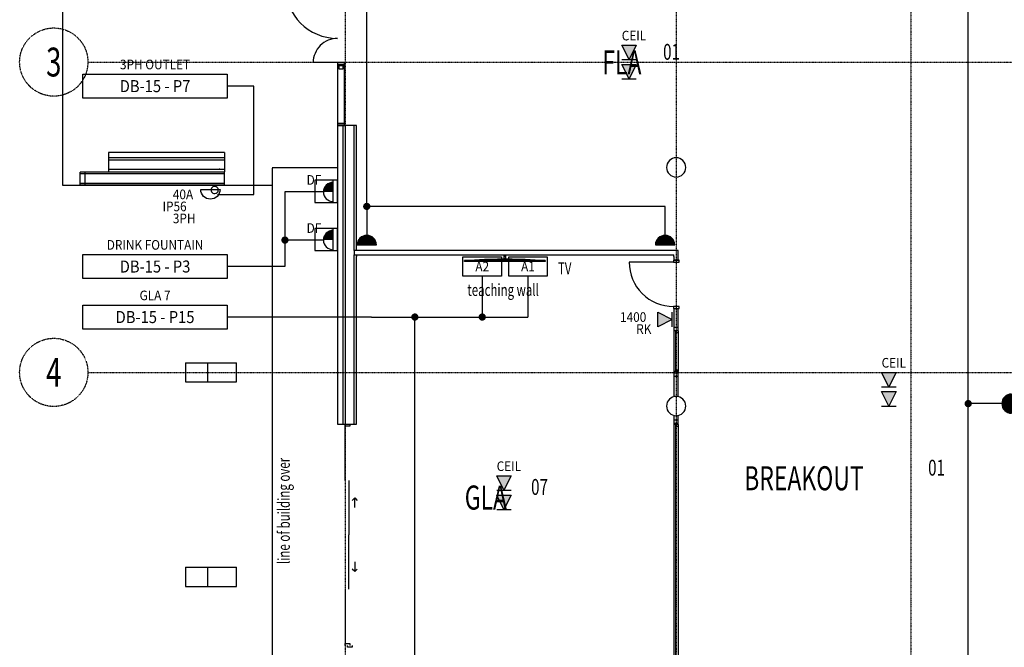
# Model space of a CAD drawing. Extents: x -6763 to 112820, y -8175 to 46048.
# Drawn here: x -6763 to 13700, y 10835 to 23881 of the extents above; entities that cross this region are included whole.
import ezdxf
from ezdxf.enums import TextEntityAlignment as Align

# ---------------------------------------------------------------- set-up
doc = ezdxf.new("R2010")
doc.units = 0
doc.linetypes.add('X-2975-GF$0$EDG-1DOT-2', pattern=[5, 2, -1.4, 0.2, -1.4])
doc.linetypes.add('X-2975-GF$0$EDG-DASH-3', pattern=[4.5, 3, -1.5])
for name, color, linetype in [('COM-OUTLET', 6, 'CONTINUOUS'), ('POW-CIRC', 6, 'CONTINUOUS'), ('POW-OUTLET', 6, 'CONTINUOUS'), ('SYM-050', 6, 'CONTINUOUS'), ('SYM-ATT', 2, 'CONTINUOUS'), ('SYM-FILL', 133, 'CONTINUOUS'), ('SYM-TEXT', 7, 'CONTINUOUS'), ('X-2975-GF$0$A1_Plan_Pen_No__1', 11, 'CONTINUOUS'), ('X-2975-GF$0$A1_Plan_Pen_No__94', 11, 'CONTINUOUS'), ('X-2975-GF$0$New_A1_Plan & Finishes_Pen_No__1', 11, 'CONTINUOUS'), ('X-2975-GF$0$New_A1_Plan_Pen_No__3', 11, 'CONTINUOUS'), ('X-2975-GF$0$New_Archicad Doors_Pen_No__1', 11, 'CONTINUOUS'), ('X-2975-GF$0$New_Archicad Doors_Pen_No__2', 11, 'CONTINUOUS'), ('X-2975-GF$0$New_Archicad Doors_Pen_No__3', 11, 'CONTINUOUS'), ('X-2975-GF$0$New_Archicad Windows_Pen_No__1', 11, 'CONTINUOUS'), ('X-2975-GF$0$New_Archicad Windows_Pen_No__3', 11, 'CONTINUOUS'), ('X-2975-GF$0$New_ColumnsConc_Pen_No__2', 8, 'CONTINUOUS'), ('X-2975-GF$0$New_ColumnsConc_Pen_No__3', 8, 'CONTINUOUS'), ('X-2975-GF$0$New_FittingFixture Ext_Pen_No__1', 11, 'CONTINUOUS'), ('X-2975-GF$0$New_FittingFixture Int_Pen_No__1', 11, 'CONTINUOUS'), ('X-2975-GF$0$New_RoofGutterDownpipe_Pen_No__1', 11, 'CONTINUOUS'), ('X-2975-GF$0$New_RoomName_Pen_No__1', 31, 'CONTINUOUS'), ('X-2975-GF$0$New_SHS post_Pen_No__3', 11, 'CONTINUOUS'), ('X-2975-GF$0$New_WallExternal_Pen_No__1', 8, 'CONTINUOUS'), ('X-2975-GF$0$New_WallExternal_Pen_No__2', 8, 'CONTINUOUS'), ('X-2975-GF$0$New_WallExternal_Pen_No__3', 8, 'CONTINUOUS'), ('X-2975-GF$0$New_WallInternal_Pen_No__3', 8, 'CONTINUOUS'), ('X-2975-GF$0$STAY-OVER', 31, 'X-2975-GF$0$EDG-DASH-3'), ('X-2975-GF$0$X-ARC-GRID', 133, 'X-2975-GF$0$EDG-1DOT-2'), ('X-XREF', 7, 'CONTINUOUS')]:
    doc.layers.add(name, color=color, linetype=linetype)
doc.styles.add('EDG', font='edg.shx', dxfattribs={"width": 0.9})
doc.styles.add('X-2975-GF$0$EDG', font='edg.shx', dxfattribs={"width": 0.9})

# ---------------------------------------------------------------- blocks, each defined once
blk = doc.blocks.new('X-2975-GF')
at = {"layer": 'X-2975-GF$0$A1_Plan_Pen_No__94'}
blk.add_line((-2616, 20781), (-2606, 20781), dxfattribs=at)
at = {"layer": 'X-2975-GF$0$New_A1_Plan_Pen_No__3'}
for p, q in [((-5404, 20701), (-5414, 20701)), ((-5404, 20441), (-5404, 20701)), ((-2505, 20711), (-2515, 20711)), ((-2505, 20441), (-2505, 20711))]:
    blk.add_line(p, q, dxfattribs=at)
at = {"layer": 'X-2975-GF$0$New_Archicad Doors_Pen_No__1'}
for p, q in [((200, 13940), (150, 13890)), ((200, 13740), (200, 13940)), ((200, 13940), (250, 13890)), ((200, 12610), (200, 12410)), ((200, 12410), (150, 12460)), ((200, 12410), (250, 12460))]:
    blk.add_line(p, q, dxfattribs=at)
for centre, major_axis, start_param, end_param in [((-160, 24580), (-769, 769), 0.785398, 2.356194), ((-160, 22988), (-356, 356), -0.785399, 0.785398), ((6825, 18840), (651, 651), 2.356194, 3.926991)]:
    blk.add_ellipse(centre, major_axis=major_axis, ratio=1, start_param=start_param, end_param=end_param, dxfattribs=at)
at = {"layer": 'X-2975-GF$0$New_Archicad Doors_Pen_No__2'}
for p, q in [((-160, 22988), (-664, 22988)), ((6825, 18840), (5905, 18840)), ((0, 14305), (0, 15435)), ((80, 14305), (80, 13175)), ((80, 12045), (80, 13175)), ((0, 12045), (0, 10915))]:
    blk.add_line(p, q, dxfattribs=at)
at = {"layer": 'X-2975-GF$0$New_Archicad Doors_Pen_No__3'}
for p, q in [((-10, 22988), (-160, 22988)), ((-160, 22988), (-160, 22948)), ((-10, 22948), (-160, 22948)), ((-160, 22948), (-160, 21720)), ((-160, 22948), (-10, 22948)), ((-10, 22948), (-10, 22988)), ((-10, 21720), (-10, 22948)), ((-160, 21720), (-10, 21720)), ((-10, 21720), (-160, 21720)), ((-160, 21720), (-160, 21680)), ((-10, 21680), (-10, 21720)), ((-160, 21680), (-10, 21680)), ((-50, 21680), (-160, 21680)), ((-50, 21680), (-160, 21680)), ((-10, 21680), (-50, 21680)), ((-10, 21680), (-50, 21680)), ((0, 21680), (-10, 21680)), ((190, 21680), (0, 21680)), ((240, 21680), (190, 21680)), ((6825, 18880), (6825, 18840)), ((6940, 18880), (6825, 18880)), ((6825, 18840), (6940, 18840)), ((6835, 18880), (6925, 18880)), ((6835, 18880), (6925, 18880)), ((6940, 18840), (6940, 18880)), ((6940, 17920), (6825, 17920)), ((6825, 17920), (6825, 17880)), ((6825, 17880), (6940, 17880)), ((6835, 17880), (6925, 17880)), ((6835, 17880), (6925, 17880)), ((6940, 17880), (6940, 17920)), ((-160, 15475), (-50, 15475)), ((-50, 15475), (0, 15475)), ((0, 15435), (0, 15475)), ((0, 15475), (100, 15475)), ((0, 15475), (100, 15475)), ((0, 15475), (100, 15475)), ((100, 15435), (0, 15435)), ((100, 15475), (100, 15435)), ((100, 15475), (190, 15475)), ((190, 15475), (240, 15475)), ((0, 10875), (0, 10915)), ((0, 10915), (100, 10915)), ((50, 10835), (50, 10875)), ((100, 10915), (100, 10875)), ((150, 10875), (150, 10835)), ((150, 10835), (50, 10835))]:
    blk.add_line(p, q, dxfattribs=at)
at = {"layer": 'X-2975-GF$0$New_Archicad Windows_Pen_No__1'}
for p, q in [((6835, 17415), (6835, 16565)), ((6875, 17375), (6875, 17415)), ((6925, 17415), (6925, 16565)), ((6925, 17415), (6925, 17375)), ((6925, 17375), (6875, 17375)), ((6875, 16605), (6875, 17375)), ((6925, 17375), (6925, 16605)), ((6875, 16565), (6875, 16605)), ((6875, 16605), (6925, 16605)), ((6925, 16605), (6925, 16565)), ((6835, 15465), (6835, 9765)), ((6875, 15425), (6875, 15465)), ((6925, 15425), (6875, 15425)), ((6875, 9805), (6875, 15425)), ((6925, 15465), (6925, 9765)), ((6925, 15465), (6925, 15425)), ((6925, 15425), (6925, 9805))]:
    blk.add_line(p, q, dxfattribs=at)
at = {"layer": 'X-2975-GF$0$New_Archicad Windows_Pen_No__3'}
for p, q in [((6875, 17415), (6835, 17415)), ((6925, 17415), (6875, 17415)), ((6925, 17415), (6875, 17415)), ((6875, 16565), (6835, 16565)), ((6925, 16565), (6875, 16565)), ((6925, 16565), (6875, 16565)), ((6875, 15465), (6835, 15465)), ((6925, 15465), (6875, 15465)), ((6925, 15465), (6875, 15465))]:
    blk.add_line(p, q, dxfattribs=at)
at = {"layer": 'X-2975-GF$0$New_ColumnsConc_Pen_No__2'}
for p, q in [((-3319, 16750), (-2860, 16750)), ((-3319, 16750), (-3319, 16350)), ((-2860, 16750), (-2860, 16350)), ((-2860, 16750), (-2260, 16750)), ((-2260, 16350), (-2260, 16750)), ((-3319, 16350), (-2860, 16350)), ((-2860, 16350), (-2260, 16350)), ((-3319, 12500), (-2860, 12500)), ((-3319, 12500), (-3319, 12100)), ((-2860, 12500), (-2860, 12100)), ((-2860, 12500), (-2260, 12500)), ((-2260, 12100), (-2260, 12500)), ((-3319, 12100), (-2860, 12100)), ((-2860, 12100), (-2260, 12100))]:
    blk.add_line(p, q, dxfattribs=at)
at = {"layer": 'X-2975-GF$0$New_ColumnsConc_Pen_No__3'}
for centre, start, end in [((6880, 20810), 90, 180), ((6880, 20810), 0, 90), ((6880, 20810), 180, 270), ((6880, 20810), 270, 0), ((6880, 15850), 90, 180), ((6880, 15850), 0, 90), ((6880, 15850), 180, 270), ((6880, 15850), 270, 0)]:
    blk.add_arc(centre, 200, start, end, dxfattribs=at)
at = {"layer": 'X-2975-GF$0$New_FittingFixture Ext_Pen_No__1'}
for p, q in [((-160, 20542), (-630, 20542)), ((-630, 20542), (-630, 20082)), ((-160, 20542), (-258, 20542)), ((-258, 20542), (-258, 20082)), ((-160, 20082), (-160, 20542)), ((-160, 20082), (-160, 20542)), ((-630, 20082), (-160, 20082)), ((-258, 20082), (-160, 20082)), ((-160, 19542), (-630, 19542)), ((-630, 19542), (-630, 19082)), ((-160, 19542), (-258, 19542)), ((-258, 19542), (-258, 19082)), ((-160, 19082), (-160, 19542)), ((-160, 19082), (-160, 19542)), ((-630, 19082), (-160, 19082)), ((-258, 19082), (-160, 19082))]:
    blk.add_line(p, q, dxfattribs=at)
at = {"layer": 'X-2975-GF$0$New_FittingFixture Int_Pen_No__1'}
for p, q in [((2480, 18877), (2900, 18902)), ((2480, 18852), (2480, 18877)), ((4160, 18877), (2480, 18877)), ((4160, 18852), (2480, 18852)), ((2704, 18869), (2592, 18869)), ((2592, 18869), (2592, 18862)), ((2592, 18862), (2704, 18862)), ((2704, 18862), (2704, 18869)), ((2844, 18869), (2732, 18869)), ((2732, 18869), (2732, 18862)), ((2732, 18862), (2844, 18862)), ((2844, 18862), (2844, 18869)), ((2928, 18869), (2872, 18869)), ((2872, 18869), (2872, 18862)), ((2872, 18862), (2928, 18862)), ((2900, 18902), (3740, 18902)), ((2928, 18862), (2928, 18869)), ((3170, 18902), (3170, 18912)), ((3170, 18912), (3470, 18912)), ((3470, 18902), (3170, 18902)), ((3305, 18980), (3305, 18990)), ((3305, 18990), (3335, 18990)), ((3335, 18980), (3305, 18980)), ((3308, 18912), (3308, 18980)), ((3308, 18980), (3333, 18980)), ((3333, 18912), (3308, 18912)), ((3333, 18980), (3333, 18912)), ((3335, 18990), (3335, 18980)), ((3470, 18912), (3470, 18902)), ((3740, 18902), (4160, 18877)), ((4160, 18877), (4160, 18852))]:
    blk.add_line(p, q, dxfattribs=at)
at = {"layer": 'X-2975-GF$0$New_FittingFixture Int_Pen_No__1', "extrusion": (0, 0, -1)}
blk.add_ellipse((3320, 18946), major_axis=(-8.84, 8.84), ratio=1, start_param=5.497787, end_param=8.63938, dxfattribs=at)
at = {"layer": 'X-2975-GF$0$New_RoofGutterDownpipe_Pen_No__1'}
for start_param, end_param in [(0.785398, 3.926991), (3.926991, 7.068583)]:
    blk.add_ellipse((-2710, 20341), major_axis=(53, 53), ratio=1, start_param=start_param, end_param=end_param, dxfattribs=at)
at = {"layer": 'X-2975-GF$0$New_SHS post_Pen_No__3'}
for p, q in [((-122, 22852), (-122, 22927)), ((-122, 22927), (-47, 22927)), ((-47, 22927), (-47, 22852)), ((-47, 22852), (-122, 22852)), ((6842, 17412), (6842, 17487)), ((6842, 17487), (6917, 17487)), ((6917, 17412), (6842, 17412)), ((6917, 17487), (6917, 17412)), ((6842, 16467), (6842, 16542)), ((6842, 16542), (6917, 16542)), ((6917, 16467), (6842, 16467)), ((6917, 16542), (6917, 16467)), ((6842, 15487), (6842, 15562)), ((6842, 15562), (6917, 15562)), ((6917, 15562), (6917, 15487)), ((6917, 15487), (6842, 15487))]:
    blk.add_line(p, q, dxfattribs=at)
at = {"layer": 'X-2975-GF$0$New_WallExternal_Pen_No__1'}
for p, q in [((-5505, 20676), (-5505, 20711)), ((-2505, 20676), (-2505, 20711)), ((-5505, 20451), (-5505, 20486)), ((-2505, 20451), (-2505, 20486))]:
    blk.add_line(p, q, dxfattribs=at)
at = {"layer": 'X-2975-GF$0$New_WallExternal_Pen_No__2'}
for p, q in [((240, 20759), (240, 21680)), ((-4920, 21011), (-4920, 20961)), ((-2505, 21011), (-2505, 20961)), ((-4920, 20771), (-4920, 20721)), ((-4920, 20721), (-2505, 20721)), ((-2505, 20771), (-2505, 20721)), ((240, 19080), (240, 20759)), ((240, 18980), (240, 18990)), ((240, 18980), (240, 18960)), ((240, 15475), (240, 18960))]:
    blk.add_line(p, q, dxfattribs=at)
at = {"layer": 'X-2975-GF$0$New_WallExternal_Pen_No__3'}
for p, q in [((-50, 21680), (-160, 21680)), ((-160, 21680), (-160, 20759)), ((-50, 21680), (-50, 20759)), ((-10, 21680), (-50, 21680)), ((0, 21680), (-10, 21680)), ((0, 21680), (0, 20759)), ((190, 21680), (0, 21680)), ((190, 20759), (190, 21680)), ((240, 21680), (190, 21680)), ((-2505, 21121), (-4920, 21121)), ((-4920, 21121), (-4920, 21011)), ((-2505, 21121), (-2505, 21011)), ((-2505, 21011), (-4920, 21011)), ((-2505, 20961), (-4920, 20961)), ((-4920, 20961), (-4920, 20771)), ((-2505, 20961), (-2505, 20771)), ((-2505, 20711), (-5505, 20711)), ((-2505, 20676), (-5505, 20676)), ((-5505, 20486), (-5505, 20676)), ((-4920, 20771), (-2505, 20771)), ((-2505, 20486), (-2505, 20676)), ((-160, 20759), (-160, 15475)), ((-50, 20759), (-50, 15475)), ((0, 20759), (0, 15475)), ((190, 19080), (190, 20759)), ((-5505, 20486), (-2505, 20486)), ((-5505, 20451), (-2505, 20451)), ((240, 19080), (190, 19080)), ((190, 19080), (190, 18990)), ((240, 19080), (190, 19080)), ((190, 19080), (190, 18990)), ((250, 19080), (240, 19080)), ((250, 19080), (240, 19080)), ((190, 18990), (240, 18990)), ((190, 15475), (190, 18990)), ((190, 18990), (240, 18990)), ((240, 18990), (250, 18990)), ((240, 18990), (250, 18990)), ((-160, 15475), (-50, 15475)), ((-50, 15475), (0, 15475)), ((0, 15475), (100, 15475)), ((100, 15475), (190, 15475)), ((190, 15475), (240, 15475))]:
    blk.add_line(p, q, dxfattribs=at)
at = {"layer": 'X-2975-GF$0$New_WallInternal_Pen_No__3'}
for p, q in [((6835, 19080), (250, 19080)), ((6925, 19080), (6835, 19080)), ((6925, 18990), (6925, 19080)), ((6925, 18990), (6925, 19080)), ((250, 18990), (6835, 18990)), ((6835, 18980), (6835, 18990)), ((6835, 18980), (6835, 18990)), ((6835, 18960), (6835, 18980)), ((6835, 18960), (6835, 18880)), ((6835, 18880), (6925, 18880)), ((6925, 18880), (6925, 18990)), ((6835, 17880), (6835, 17415)), ((6835, 17880), (6925, 17880)), ((6925, 17415), (6925, 17880)), ((6875, 17415), (6835, 17415)), ((6925, 17415), (6875, 17415)), ((6835, 16565), (6835, 16043)), ((6875, 16565), (6835, 16565)), ((6925, 16565), (6875, 16565)), ((6925, 16043), (6925, 16565)), ((6835, 15657), (6835, 15465)), ((6925, 15465), (6925, 15657)), ((6875, 15465), (6835, 15465)), ((6925, 15465), (6875, 15465))]:
    blk.add_line(p, q, dxfattribs=at)
at = {"layer": 'X-2975-GF$0$STAY-OVER'}
for p, q in [((-5870, 20431), (-5870, 26400)), ((-160, 20799), (-1519, 20799)), ((-1519, 20794), (-1519, 8821)), ((-1519, 20431), (-5870, 20431))]:
    blk.add_line(p, q, dxfattribs=at)
at = {"layer": 'X-2975-GF$0$X-ARC-GRID'}
for p, q in [((0, 34210), (0, -3791)), ((11760, 34210), (11760, -3791)), ((6880, 34150), (6880, -3851)), ((-5346, 23000), (23638, 23000)), ((-5346, 16550), (30462, 16550))]:
    blk.add_line(p, q, dxfattribs=at)
for centre in [(-6055, 23000), (-6055, 16550)]:
    blk.add_circle(centre, 709, dxfattribs=at)
at = {"layer": 'X-2975-GF$0$A1_Plan_Pen_No__1', "style": 'X-2975-GF$0$EDG', "width": 0.7}
blk.add_text('line of building over', height=250, rotation=90, dxfattribs=at).set_placement((-1149, 12566))
at = {"layer": 'X-2975-GF$0$New_A1_Plan & Finishes_Pen_No__1', "style": 'X-2975-GF$0$EDG', "width": 0.7}
for s, p in [('TV', (4423, 18587)), ('teaching wall', (2542, 18139))]:
    blk.add_text(s, height=250, dxfattribs=at).set_placement(p)
at = {"layer": 'X-2975-GF$0$New_RoomName_Pen_No__1', "style": 'X-2975-GF$0$EDG', "width": 0.7}
for s, height, p in [('01', 330, (6609, 23047)), ('FLA', 500, (5346, 22742)), ('01', 330, (12117, 14404)), ('BREAKOUT', 500, (8294, 14099)), ('07', 330, (3865, 14003)), ('GLA', 500, (2486, 13698))]:
    blk.add_text(s, height=height, dxfattribs=at).set_placement(p)
at = {"layer": 'X-2975-GF$0$X-ARC-GRID', "style": 'X-2975-GF$0$EDG', "width": 0.7}
for s, p in [('3', (-6055, 23000)), ('4', (-6055, 16550))]:
    blk.add_text(s, height=600, dxfattribs=at).set_placement(p, align=Align.MIDDLE_CENTER)
blk = doc.blocks.new('GPO-DBL')
at = {"layer": 'SYM-050', "color": 0, "linetype": 'ByBlock'}
blk.add_lwpolyline([(-200, 0), (200, 0, 1)], format="xyb", close=True, dxfattribs=at)
at = {"layer": 'SYM-FILL', "color": 133, "linetype": 'ByBlock', "const_width": 200}
blk.add_lwpolyline([(100, 0, 1), (-100, 0, 1)], format="xyb", dxfattribs=at)
at = {"layer": 'SYM-ATT', "linetype": 'ByBlock', "style": 'EDG', "width": 0.9}
for tag, p in [('EQUIP', (200, 1100)), ('TYPE', (200, 800)), ('MOUNT', (200, 500)), ('RATING', (200, 200))]:
    blk.add_attdef(tag, p, '', height=200, dxfattribs=at)
at = {"layer": 'SYM-ATT', "color": 255, "linetype": 'ByBlock', "style": 'EDG', "width": 0.9}
for tag, flags in [('CHAN', 3), ('NAME', 3), ('ID', 9)]:
    blk.add_attdef(tag, (0, 0), '', height=200, dxfattribs=dict(at, flags=flags))
at = {"layer": 'SYM-TEXT', "color": 255, "linetype": 'ByBlock', "style": 'EDG', "width": 0.9, "flags": 3}
blk.add_attdef('TEXT', (0, 0), '', height=200, dxfattribs=at)
blk = doc.blocks.new('OUT-RJ45')
at = {"layer": 'SYM-050', "color": 0, "linetype": 'ByBlock'}
for points in [[(0, 0), (-150, 300), (150, 300), (0, 0)], [(-150, 0), (150, 0)]]:
    blk.add_lwpolyline(points, dxfattribs=at)
at = {"layer": 'SYM-FILL', "linetype": 'ByBlock'}
blk.add_solid([(0, 0), (-150, 300), (150, 300)], dxfattribs=at)
at = {"layer": 'SYM-ATT', "linetype": 'ByBlock', "style": 'EDG', "width": 0.9}
for tag, p in [('CHAN', (-150, 1000)), ('TYPE', (-150, 700)), ('MOUNT', (-150, 400))]:
    blk.add_attdef(tag, p, '', height=200, dxfattribs=at)
at = {"layer": 'SYM-ATT', "color": 255, "linetype": 'ByBlock', "style": 'EDG', "width": 0.9}
for tag, flags in [('EQUIP', 3), ('RATING', 3), ('NAME', 3), ('ID', 9)]:
    blk.add_attdef(tag, (0, 0), '', height=200, dxfattribs=dict(at, flags=flags))
at = {"layer": 'SYM-TEXT', "color": 255, "linetype": 'ByBlock', "style": 'EDG', "width": 0.9, "flags": 3}
blk.add_attdef('TEXT', (0, 0), '', height=200, dxfattribs=at)
blk = doc.blocks.new('box-audio')
at = {"layer": 'SYM-050', "color": 0, "linetype": 'ByBlock'}
blk.add_lwpolyline([(-400, -200), (400, -200), (400, 200), (-400, 200)], close=True, dxfattribs=at)
at = {"layer": 'SYM-ATT', "linetype": 'ByBlock', "style": 'EDG', "width": 0.9}
for tag, p in [('CHAN', (-200, 600)), ('MOUNT', (-200, 300))]:
    blk.add_attdef(tag, p, '', height=200, dxfattribs=at)
at = {"layer": 'SYM-ATT', "color": 255, "linetype": 'ByBlock', "style": 'EDG', "width": 0.9}
for tag, flags in [('RATING', 3), ('EQUIP', 3), ('NAME', 3), ('ID', 9)]:
    blk.add_attdef(tag, (0, 0), '', height=200, dxfattribs=dict(at, flags=flags))
at = {"layer": 'SYM-TEXT', "color": 2, "linetype": 'ByBlock', "style": 'EDG', "width": 0.9}
blk.add_attdef('TYPE', text='', height=200, dxfattribs=at).set_placement((0, 0), align=Align.MIDDLE_CENTER)
at = {"layer": 'SYM-TEXT', "color": 255, "linetype": 'ByBlock', "style": 'EDG', "width": 0.9, "flags": 3}
blk.add_attdef('TEXT', (0, 0), '', height=200, dxfattribs=at)
blk = doc.blocks.new('REF-CIRC')
at = {"layer": 'SYM-050', "color": 0, "linetype": 'ByBlock'}
blk.add_lwpolyline([(-1500, 250), (1500, 250), (1500, -250), (-1500, -250)], close=True, dxfattribs=at)
at = {"layer": 'SYM-ATT', "linetype": 'ByBlock', "style": 'EDG', "width": 0.9}
for tag, height, p in [('EQUIP', 200, (0, 450)), ('CHAN', 250, (0, 0))]:
    blk.add_attdef(tag, text='', height=height, dxfattribs=at).set_placement(p, align=Align.MIDDLE_CENTER)
at = {"layer": 'SYM-ATT', "color": 255, "linetype": 'ByBlock', "style": 'EDG', "width": 0.9}
for tag, flags in [('TYPE', 3), ('RATING', 3), ('MOUNT', 3), ('NAME', 3), ('ID', 9)]:
    blk.add_attdef(tag, (0, 0), '', height=200, dxfattribs=dict(at, flags=flags))
at = {"layer": 'SYM-TEXT', "color": 255, "linetype": 'ByBlock', "style": 'EDG', "width": 0.9, "flags": 3}
blk.add_attdef('TEXT', (0, 0), '', height=200, dxfattribs=at)
blk = doc.blocks.new('GPO-SPEC')
at = {"layer": 'SYM-050', "color": 0, "linetype": 'ByBlock'}
blk.add_lwpolyline([(-200, 0), (200, 0, 1)], format="xyb", close=True, dxfattribs=at)
at = {"layer": 'SYM-ATT', "linetype": 'ByBlock', "style": 'EDG', "width": 0.9}
for tag, p in [('EQUIP', (200, 1100)), ('TYPE', (200, 800)), ('MOUNT', (200, 500)), ('RATING', (200, 200))]:
    blk.add_attdef(tag, p, '', height=200, dxfattribs=at)
at = {"layer": 'SYM-ATT', "color": 255, "linetype": 'ByBlock', "style": 'EDG', "width": 0.9}
for tag, flags in [('CHAN', 3), ('NAME', 3), ('ID', 9)]:
    blk.add_attdef(tag, (0, 0), '', height=200, dxfattribs=dict(at, flags=flags))
at = {"layer": 'SYM-TEXT', "color": 255, "linetype": 'ByBlock', "style": 'EDG', "width": 0.9, "flags": 3}
blk.add_attdef('TEXT', (0, 0), '', height=200, dxfattribs=at)
blk = doc.blocks.new('GPO-SING')
at = {"layer": 'SYM-050', "color": 0, "linetype": 'ByBlock'}
blk.add_lwpolyline([(-200, 0), (200, 0, 1)], format="xyb", close=True, dxfattribs=at)
at = {"layer": 'SYM-FILL', "color": 133, "linetype": 'ByBlock', "const_width": 200}
blk.add_lwpolyline([(100, 0, 0.414214), (0, 100, 0.414214)], format="xyb", dxfattribs=at)
at = {"layer": 'SYM-ATT', "linetype": 'ByBlock', "style": 'EDG', "width": 0.9}
for tag, p in [('EQUIP', (200, 1100)), ('TYPE', (200, 800)), ('MOUNT', (200, 500)), ('RATING', (200, 200))]:
    blk.add_attdef(tag, p, '', height=200, dxfattribs=at)
at = {"layer": 'SYM-ATT', "color": 255, "linetype": 'ByBlock', "style": 'EDG', "width": 0.9}
for tag, flags in [('CHAN', 3), ('NAME', 3), ('ID', 9)]:
    blk.add_attdef(tag, (0, 0), '', height=200, dxfattribs=dict(at, flags=flags))
at = {"layer": 'SYM-TEXT', "color": 255, "linetype": 'ByBlock', "style": 'EDG', "width": 0.9, "flags": 3}
blk.add_attdef('TEXT', (0, 0), '', height=200, dxfattribs=at)

msp = doc.modelspace()

# ---------------------------------------------------------------- linework, layer by layer
at = {"layer": 'POW-CIRC'}
for points in [[(450, 20000), (450, 25700)], [(7300, 9300), (12950, 9300), (12950, 24850), (26350, 24850)], [(-2650, 20250), (-1900, 20250), (-1900, 22500), (-2450, 22500)], [(-450, 20300), (-1250, 20300), (-1250, 18750)], [(6650, 19400), (6650, 20000), (450, 20000), (450, 19400)], [(-450, 19300), (-1250, 19300)], [(-1250, 18750), (-2450, 18750)], [(2850, 18550), (2850, 17700)], [(3800, 18550), (3800, 17700)], [(550, 17700), (-2450, 17700)], [(550, 17700), (550, 17700), (3800, 17700)], [(1450, 9750), (1450, 17700)], [(13650, 15900), (12950, 15900)]]:
    msp.add_lwpolyline(points, dxfattribs=at)
at = {"layer": 'POW-CIRC', "const_width": 75}
for points in [[(412, 20000, 1), (488, 20000, 1)], [(-1288, 19300, 1), (-1212, 19300, 1)], [(1412, 17700, 1), (1488, 17700, 1)], [(2812, 17700, -1), (2888, 17700, -1)], [(12912, 15900, 1), (12988, 15900, 1)]]:
    msp.add_lwpolyline(points, format="xyb", close=True, dxfattribs=at)

# ---------------------------------------------------------------- block references
at = {"layer": 'COM-OUTLET'}
for p in [(5900, 23050), (11300, 16250), (3300, 14100)]:
    msp.add_blockref('OUT-RJ45', p, dxfattribs=at).add_auto_attribs({'MOUNT': 'CEIL'})
for p in [(5900, 22650), (11300, 15850), (3300, 13700)]:
    msp.add_blockref('OUT-RJ45', p, dxfattribs=at)
at = {"layer": 'COM-OUTLET', "color": 6}
ref = msp.add_blockref('box-audio', (2850, 18750), dxfattribs=dict(at, xscale=-1, rotation=180))
ref.add_attrib('TYPE', 'A2', dxfattribs={"layer": 'SYM-TEXT', "color": 2, "linetype": 'ByBlock', "height": 200, "style": 'EDG', "width": 0.9}).set_placement((2850, 18750), align=Align.MIDDLE_CENTER)
ref = msp.add_blockref('box-audio', (3800, 18750), dxfattribs=dict(at, xscale=-1, rotation=180))
ref.add_attrib('TYPE', 'A1', dxfattribs={"layer": 'SYM-TEXT', "color": 2, "linetype": 'ByBlock', "height": 200, "style": 'EDG', "width": 0.9}).set_placement((3800, 18750), align=Align.MIDDLE_CENTER)
at = {"layer": 'COM-OUTLET'}
ref = msp.add_blockref('OUT-RJ45', (6800, 17650), dxfattribs=dict(at, rotation=90.00000000000001))
ref.add_attrib('TYPE', 'RK', (6050, 17350), dxfattribs={"layer": 'SYM-ATT', "linetype": 'ByBlock', "height": 200, "style": 'EDG', "width": 0.9})
ref.add_attrib('MOUNT', '1400', (5714, 17600), dxfattribs={"layer": 'SYM-ATT', "linetype": 'ByBlock', "height": 200, "style": 'EDG', "width": 0.9})
at = {"layer": 'POW-CIRC'}
for p, values in [((-3950, 22500), {'CHAN': 'DB-15 - P7', 'EQUIP': '3PH OUTLET'}), ((-3950, 18750), {'CHAN': 'DB-15 - P3', 'EQUIP': 'DRINK FOUNTAIN'}), ((-3950, 17700), {'CHAN': 'DB-15 - P15', 'EQUIP': 'GLA 7'})]:
    msp.add_blockref('REF-CIRC', p, dxfattribs=at).add_auto_attribs(values)
at = {"layer": 'POW-OUTLET'}
ref = msp.add_blockref('GPO-SING', (-250, 20300), dxfattribs=dict(at, rotation=90))
ref.add_attrib('TYPE', 'DF', (-800, 20450), dxfattribs={"layer": 'SYM-ATT', "linetype": 'ByBlock', "height": 200, "style": 'EDG', "width": 0.9})
ref = msp.add_blockref('GPO-SPEC', (-2800, 20350), dxfattribs=dict(at, xscale=-1, rotation=180))
ref.add_attrib('TYPE', 'IP56', (-3794, 19900), dxfattribs={"layer": 'SYM-ATT', "linetype": 'ByBlock', "height": 200, "style": 'EDG', "width": 0.9})
ref.add_attrib('RATING', '40A', (-3580, 20150), dxfattribs={"layer": 'SYM-ATT', "linetype": 'ByBlock', "height": 200, "style": 'EDG', "width": 0.9})
ref.add_attrib('EQUIP', '3PH', (-3580, 19650), dxfattribs={"layer": 'SYM-ATT', "linetype": 'ByBlock', "height": 200, "style": 'EDG', "width": 0.9})
ref = msp.add_blockref('GPO-SING', (-250, 19300), dxfattribs=dict(at, rotation=90))
ref.add_attrib('TYPE', 'DF', (-800, 19450), dxfattribs={"layer": 'SYM-ATT', "linetype": 'ByBlock', "height": 200, "style": 'EDG', "width": 0.9})
for p in [(450, 19200), (6650, 19200)]:
    msp.add_blockref('GPO-DBL', p, dxfattribs=at)
at = {"layer": 'POW-OUTLET', "rotation": 90}
msp.add_blockref('GPO-DBL', (13850, 15900), dxfattribs=at)
at = {"layer": 'X-XREF'}
msp.add_blockref('X-2975-GF', (0, 0), dxfattribs=at)

doc.saveas('drawing.dxf')
